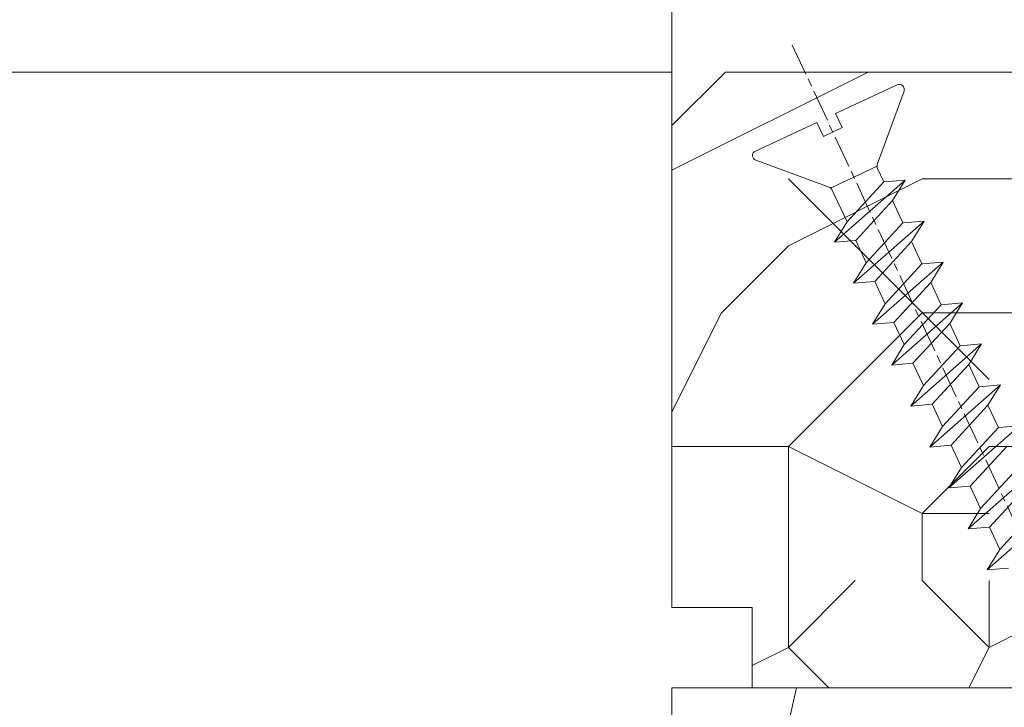
# Model space of a CAD drawing. Units: millimetres. Extents: x 0 to 438, y -14 to 613.
# Drawn here: x 314 to 333, y 82 to 94 of the extents above; entities that cross this region are included whole.
import ezdxf

# ---------------------------------------------------------------- set-up
doc = ezdxf.new("R2010")
doc.units = ezdxf.units.MM
doc.header["$PDMODE"] = 2
doc.header["$PDSIZE"] = 10
doc.linetypes.add('AM_ISO08W050', pattern=[18, 12, -1.5, 3, -1.5])
for name, color, linetype, lineweight in [('AEL-AM_7', 4, 'AM_ISO08W050', 18), ('AM_2', 6, 'Continuous', 20), ('AM_5', 3, 'Continuous', 20), ('Contour principale', 30, 'Continuous', 15), ('Contour secondaire', 5, 'Continuous', 9)]:
    doc.layers.add(name, color=color, linetype=linetype, lineweight=lineweight)
doc.styles.get("Standard").update_dxf_attribs({"font": 'arial.ttf'})
doc.dimstyles.new('MAL-ISO$0', dxfattribs={"dimtxt": 3, "dimasz": 3, "dimexe": 1, "dimexo": 1, "dimgap": 1.5, "dimtad": 1, "dimtxsty": 'Standard', "dimcen": 0, "dimclrd": 256, "dimclre": 256, "dimclrt": 3, "dimadec": 1, "dimazin": 2, "dimtp": 0.1, "dimtm": 0.1, "dimtfac": 0.71, "dimtmove": 0, "dimatfit": 3, "dimfxl": 1, "dimlwd": -1, "dimlwe": -1, "dimarcsym": 1})

# ---------------------------------------------------------------- blocks, each defined once
blk = doc.blocks.new('dtzb')
at = {"layer": 'AEL-AM_7', "color": 5}
blk.add_line((-26.88981661018624, -12.53892741162053), (444.7390526915697, 207.385226149152), dxfattribs=at)
at = {"layer": 'AM_2', "color": 5, "linetype": 'Continuous'}
for p, q in [((169.1670805085596, 60.26440276740686), (145.9501482881751, 86.67717423848444)), ((153.873136603288, 53.13271960014754), (130.6562043829035, 79.54549107182174)), ((161.5206606043648, 64.97415299911154), (146.6326836180087, 78.72011129662496)), ((138.3026242917549, 74.83574083953499), (153.1906012734544, 61.08978254231261)), ((138.5791926980164, 46.0010364331938), (115.3622604729753, 72.41380790457697)), ((116.0447958027507, 64.4567449627175), (115.3622604729753, 72.41380790457697)), ((146.2267166943784, 57.84246983244884), (131.3387397080223, 71.58842812938019)), ((123.0086803818267, 67.70405767258126), (137.8966573681246, 53.95809937505328)), ((168.4845451833826, 68.22146570926634), (169.1670805085596, 60.26440276740686)), ((100.0683165676455, 65.28212473762323), (107.7147364764969, 60.57237450591856)), ((100.7508518974792, 57.32506179576376), (100.0683165676455, 65.28212473762323)), ((123.28524878803, 38.86935326653111), (100.0683165676455, 65.28212473762323)), ((116.0447958027507, 64.4567449627175), (107.7147364764969, 60.57237450591856)), ((130.9327727891068, 50.71078666548055), (116.0447958027507, 64.4567449627175)), ((161.5206606043648, 64.97415299911154), (153.1906012734544, 61.08978254231261)), ((161.5206606043648, 64.97415299911154), (169.1670805085596, 60.26440276740686)), ((107.7147364764969, 60.57237450591856), (122.602713462853, 46.82641620839058)), ((153.1906012734544, 61.08978254231261), (153.873136603288, 53.13271960014754)), ((84.77437266703055, 58.15044157096054), (92.42079257122532, 53.44069133895027)), ((85.45690798755095, 50.19337862908651), (84.77437266703055, 58.15044157096054)), ((107.9913048827584, 31.73767009957737), (84.77437266703055, 58.15044157096054)), ((100.7508518974792, 57.32506179576376), (92.42079257122532, 53.44069133895027)), ((115.6388288838352, 43.57910349881786), (100.7508518974792, 57.32506179576376)), ((146.2267166943784, 57.84246983244884), (137.8966152490611, 53.95807973404226)), ((146.2267166943784, 57.84246983244884), (153.873136603288, 53.13271960014754)), ((92.42079257122532, 53.44069133895027), (107.3087695529248, 39.69473304143685)), ((137.8966573681246, 53.95809937505328), (138.5791926980164, 46.0010364331938)), ((92.69736097748682, 24.60598693291467), (69.48042875710235, 51.01875840399225)), ((70.16296408227936, 43.06169546213277), (69.48042875710235, 51.01875840399225)), ((69.48042875710235, 51.01875840399225), (77.12684866129712, 46.3090081717055)), ((85.45690798755095, 50.19337862908651), (77.12684866129712, 46.3090081717055)), ((85.45690798755095, 50.19337862908651), (77.12684866129712, 46.3090081717055)), ((100.3448849785636, 36.44742033186412), (85.45690798755095, 50.19337862908651)), ((130.9327727891068, 50.71078666548055), (122.602713462853, 46.82641620839058)), ((130.9327727891068, 50.71078666548055), (138.5791926980164, 46.0010364331938)), ((77.12684866129712, 46.3090081717055), (92.01482565230981, 32.56304987477415)), ((122.602713462853, 46.82641620839058), (123.28524878803, 38.86935326653111)), ((54.18648485183076, 43.88707523732955), (61.83290475602553, 39.1773250050428)), ((54.86902018166438, 35.93001229547008), (54.18648485183076, 43.88707523732955)), ((77.40341707221523, 17.47430376537886), (54.18648485183076, 43.88707523732955)), ((70.16296408227936, 43.06169546213277), (61.83290475602553, 39.1773250050428)), ((85.05094107329205, 29.31573716520143), (70.16296408227936, 43.06169546213277)), ((115.6388288838352, 43.57910349881786), (107.3087695529248, 39.69473304143685)), ((115.6388288838352, 43.57910349881786), (123.28524878803, 38.86935326653111)), ((61.83290475602553, 39.1773250050428), (76.72088174703822, 25.43136670782042)), ((107.3087695529248, 39.69473304143685), (107.9913048827584, 31.73767009957737)), ((62.10947316694364, 10.34262059871617), (38.89254094655917, 36.75539207037582)), ((39.57507627173618, 28.79832912851634), (38.89254094655917, 36.75539207037582)), ((38.89254094655917, 36.75539207037582), (46.53896085541055, 32.04564183808907)), ((54.86902018166438, 35.93001229547008), (46.53896085541055, 32.04564183808907)), ((69.75699716802046, 22.18405399795665), (54.86902018166438, 35.93001229547008)), ((100.3448849785636, 36.44742033186412), (92.01482565230981, 32.56304987477415)), ((100.3448849785636, 36.44742033186412), (92.01482565230981, 32.56304987477415)), ((100.3448849785636, 36.44742033186412), (107.9913048827584, 31.73767009957737)), ((23.59859703663096, 29.62370890371312), (31.24501694548235, 24.91395867142637)), ((24.28113236646459, 21.66664596185365), (23.59859703663096, 29.62370890371312)), ((46.81552926167205, 3.21093743205347), (23.59859703663096, 29.62370890371312)), ((46.53896085541055, 32.04564183808907), (61.42693784176663, 18.29968354057564)), ((92.01482565230981, 32.56304987477415), (92.69736097748682, 24.60598693291467)), ((-1.262597953071236, 3.66712716179245), (-11.98282014489814, 26.65671783387006)), ((-9.642205279364134, 29.21105073885337), (17.76689448016987, 19.2349542794218)), ((39.57507627173618, 28.79832912851634), (31.24501694548235, 24.91395867142637)), ((39.57507627173618, 28.79832912851634), (31.24501694548235, 24.91395867142637)), ((54.46305325809226, 15.05237083100292), (39.57507627173618, 28.79832912851634)), ((85.05094107329205, 29.31573716520143), (76.72088174703822, 25.43136670782042)), ((85.05094107329205, 29.31573716520143), (92.69736097748682, 24.60598693291467)), ((31.24501694548235, 24.91395867142637), (46.13299393183843, 11.16800037362191)), ((69.75699716802046, 22.18405399795665), (61.42689571804658, 18.2996639001467)), ((69.75699716802046, 22.18405399795665), (77.40341707221523, 17.47430376537886)), ((76.72088174703822, 25.43136670782042), (77.40341707221523, 17.47430376537886)), ((26.42079956452653, 1.976053181319003), (18.4255327386345, 19.12195822228023)), ((24.28113236646459, 21.66664596185365), (19.20059148776636, 19.29755084220596)), ((39.16910935282067, 7.920687664340221), (24.28113236646459, 21.66664596185365)), ((54.46305325809226, 15.05237083100292), (46.13299393183843, 11.16800037362191)), ((54.46305325809226, 15.05237083100292), (46.13299393183843, 11.16800037362191)), ((54.46305325809226, 15.05237083100292), (62.10947316694364, 10.34262059871617)), ((61.42693784176663, 18.29968354057564), (62.10947316694364, 10.34262059871617)), ((46.13299393183843, 11.16800037362191), (46.81552926167205, 3.21093743205347)), ((39.16910935282067, 7.920687664340221), (27.12468389976129, 2.304279835701891)), ((39.16910935282067, 7.920687664340221), (46.81552926167205, 3.21093743205347)), ((-1.262597953071236, 3.66712716179245), (3.98103995337442, 6.112275676026911)), ((7.241237970025395, -0.8792415383104526), (3.98103995337442, 6.112275676026911)), ((16.17907301611558, -26.16285925232296), (26.15516947205469, 1.246240503718582)), ((1.997600063637947, -3.324390051962837), (7.241237970025395, -0.8792415383104526)), ((12.71782225086645, -26.31398072433149), (1.997600063637947, -3.324390051962837))]:
    blk.add_line(p, q, dxfattribs=at)
for centre, start, end in [((-10.28349304482981, 27.44912707425465), 70.00000000044706, 205.0000000000485), ((18.40818225029216, 20.99687794314741), 250.000000000447, 295.0000000001367), ((27.9170931372355, 0.6049527347604453), 115.0000000001367, 159.999999999984), ((14.41714935093478, -25.52157148336482), 205.0000000000485, 339.999999999984)]:
    blk.add_arc(centre, 1.875000000004213, start, end, dxfattribs=at)
blk = doc.blocks.new('Nouvelle parclose 23x18')
at = {"layer": 'Contour secondaire'}
h = blk.add_hatch(dxfattribs=at)
h.set_pattern_fill('352', color=5, scale=25.00015207522533, angle=180.0000006585504)
h.set_pattern_definition([(180.000000729053, (-1011.113328987423, -453.9378832730838), (-25.00015175711401, -25.00015239333664), [7.500045622567597, -17.50010645265772]), (180.000000729053, (-1011.113328971518, -455.1878908768451), (-25.00015175711401, -25.00015239333664), [7.500045622567597, -17.50010645265772]), (180.000000729053, (-1012.363336543468, -457.6879061002732), (-25.00015175711401, -25.00015239333664), [5.000030415045065, -20.00012166018026]), (180.000000729053, (-1013.613344115418, -460.1879213237012), (-25.00015175711401, -25.00015239333664), [3.750022811283798, -21.25012926394152]), (180.000000729053, (-1013.613344083607, -462.6879365312238), (-25.00015175711401, -25.00015239333664), [2.500015207522532, -22.50013686770279]), (180.000000729053, (-1007.363306032989, -465.1879516592185), (-25.00015175711401, -25.00015239333664), [1.250007603761266, -6.250038018806331, 1.250007603761266, -16.25009884889646]), (180.000000729053, (-1011.113328828368, -466.4379593106964), (-25.00015175711401, -25.00015239333664), [1.250007603761266, -10.00006083009013, 3.750022811283798, -10.00006083009013]), (180.000000729053, (-1016.113359227507, -467.68796697808), (-25.00015175711401, -25.00015239333664), [1.250007603761266, -1.250007603761266, 1.250007603761266, -21.25012926394152]), (180.000000729053, (-1014.86335160784, -468.9379745659356), (-25.00015175711401, -25.00015239333664), [1.250007603761266, -23.75014447146405]), (180.000000729053, (-1013.613343972268, -471.4379897575527), (-25.00015175711401, -25.00015239333664), [3.750022811283798, -21.25012926394152]), (180.000000729053, (-1013.613343940457, -473.9380049650752), (-25.00015175711401, -25.00015239333664), [5.000030415045065, -20.00012166018026]), (180.000000729053, (-1012.363336304884, -476.4380201566921), (-25.00015175711401, -25.00015239333664), [6.250038018806331, -7.500045622567597, 1.250007603761266, -10.00006083009013]), (270.0000007290529, (-1002.363275665661, -461.4379287843124), (25.00015239333664, -25.00015175711401), [1.250007603761266, -2.500015207522532, 6.250038018806331, -15.00009124513519]), (270.0000007290529, (-1003.613283237611, -463.9379440077405), (25.00015239333664, -25.00015175711401), [1.250007603761266, -1.250007603761266, 3.750022811283798, -18.75011405641899]), (270.0000007290529, (-1004.863290714128, -473.9380048537362), (25.00015239333664, -25.00015175711401), [2.500015207522532, -22.50013686770279]), (270.0000007290529, (-1006.113298445134, -463.9379440395517), (25.00015239333664, -25.00015175711401), [5.000030415045065, -7.500045622567597, 1.250007603761266, -11.25006843385139]), (270.0000007290529, (-1007.363305873934, -477.6880276968312), (25.00015239333664, -25.00015175711401), [1.250007603761266, -23.75014447146405]), (270.0000007290529, (-1008.613313636751, -465.1879516751241), (25.00015239333664, -25.00015175711401), [3.750022811283798, -21.25012926394152]), (270.0000007290529, (-1011.113328828368, -466.4379593106964), (25.00015239333664, -25.00015175711401), [2.500015207522532, -22.50013686770279]), (270.0000007290529, (-1013.61334403589, -466.4379593425076), (25.00015239333664, -25.00015175711401), [1.250007603761266, -3.750022811283798, 3.750022811283798, -16.25009884889646]), (270.0000007290529, (-1014.863351623746, -467.6879669621743), (25.00015239333664, -25.00015175711401), [1.250007603761266, -23.75014447146405]), (270.0000007290529, (-1016.113359291129, -462.6879365630349), (25.00015239333664, -25.00015175711401), [3.500021290531546, -21.50013078469378]), (270.0000007290529, (-1017.363366958513, -457.6879061638954), (25.00015239333664, -25.00015175711401), [2.500015207522532, -22.50013686770279]), (270.0000007290529, (-1019.863382038791, -467.6879670257966), (25.00015239333664, -25.00015175711401), [1.250007603761266, -23.75014447146405]), (270.0000007290529, (-1022.363397262219, -466.4379594538465), (25.00015239333664, -25.00015175711401), [3.750022811283798, -21.25012926394152]), (270.0000007290529, (-1024.863412469741, -466.4379594856575), (25.00015239333664, -25.00015175711401), [3.750022811283798, -21.25012926394152]), (225.000000729053, (-1021.113389785702, -456.4378986078509), (3.181113136546959e-07, -25.00015207570095), [1.767760753239183, -1.767760753239183, 1.767760753239183, -30.05227185712855]), (225.000000729053, (-1016.113359291129, -462.6879365630349), (3.181113136546959e-07, -25.00015207570095), [3.535521506478366, -31.82003261036773]), (225.000000729053, (-1006.113298301984, -475.188012473403), (3.181113136546959e-07, -25.00015207570095), [3.535521506478366, -31.82003261036773]), (225.000000729053, (-1011.113328796556, -468.937974518219), (3.181113136546959e-07, -25.00015207570095), [3.535521506478366, -31.82003261036773]), (225.000000729053, (-1012.36333646394, -463.9379441190795), (3.181113136546959e-07, -25.00015207570095), [3.535521506478366, -31.82003261036773]), (225.000000729053, (-1019.86338215013, -458.9379137994677), (3.181113136546959e-07, -25.00015207570095), [3.535521506478366, -31.82003261036773]), (225.000000729053, (-1017.363366926702, -460.1879213714179), (3.181113136546959e-07, -25.00015207570095), [5.303332260021699, -30.0522218568244]), (225.000000729053, (-1009.863321160984, -471.4379897098358), (3.181113136546959e-07, -25.00015207570095), [1.767760753239183, -33.58779336360691]), (225.000000729053, (-1008.613313525412, -473.9380049014529), (3.181113136546959e-07, -25.00015207570095), [1.767760753239183, -33.58779336360691]), (225.000000729053, (-1018.613374355502, -473.9380050286974), (3.181113136546959e-07, -25.00015207570095), [1.767760753239183, -33.58779336360691]), (225.000000729053, (-1008.613313684467, -461.4379288638402), (3.181113136546959e-07, -25.00015207570095), [1.767760753239183, -33.58779336360691]), (225.000000729053, (-1022.363397214502, -470.1879822651304), (3.181113136546959e-07, -25.00015207570095), [1.767760753239183, -33.58779336360691]), (225.000000729053, (-1013.613344019985, -467.6879669462688), (3.181113136546959e-07, -25.00015207570095), [1.767760753239183, -33.58779336360691]), (225.000000729053, (-1016.113359195696, -470.1879821856025), (3.181113136546959e-07, -25.00015207570095), [1.767760753239183, -33.58779336360691]), (315.000000729053, (-1014.863351655557, -465.1879517546517), (25.00015207570095, 3.181113136546959e-07), [1.767760753239183, -1.767760753239183, 5.303332260021699, -26.51670035034604]), (315.000000729053, (-1018.613374466841, -465.1879518023686), (25.00015207570095, 3.181113136546959e-07), [1.767760753239183, -33.58779336360691]), (315.000000729053, (-1018.61337457818, -456.4378985760397), (25.00015207570095, 3.181113136546959e-07), [1.767760753239183, -33.58779336360691]), (315.000000729053, (-1013.613344083607, -462.6879365312238), (25.00015207570095, 3.181113136546959e-07), [1.767760753239183, -33.58779336360691]), (315.000000729053, (-1017.363366831268, -467.6879669939855), (25.00015207570095, 3.181113136546959e-07), [1.767760753239183, -33.58779336360691]), (315.000000729053, (-1011.11332889199, -461.4379288956514), (25.00015207570095, 3.181113136546959e-07), [1.767760753239183, -33.58779336360691]), (315.000000729053, (-1021.11338972208, -461.4379290228959), (25.00015207570095, 3.181113136546959e-07), [1.767760753239183, -33.58779336360691]), (315.000000729053, (-1003.613283364856, -453.9378831776504), (25.00015207570095, 3.181113136546959e-07), [1.767760753239183, -33.58779336360691]), (315.000000729053, (-1004.863290952711, -455.1878907973171), (25.00015207570095, 3.181113136546959e-07), [3.535521506478366, -31.82003261036774]), (315.000000729053, (-1006.113298540567, -456.4378984169841), (25.00015207570095, 3.181113136546959e-07), [3.535521506478366, -31.82003261036774]), (315.000000729053, (-1008.61331374809, -456.4378984487952), (25.00015207570095, 3.181113136546959e-07), [3.535521506478366, -31.82003261036774]), (315.000000729053, (-1009.86332132004, -458.9379136722231), (25.00015207570095, 3.181113136546959e-07), [3.535521506478366, -31.82003261036774]), (315.000000729053, (-1019.863382022885, -468.9379746295578), (25.00015207570095, 3.181113136546959e-07), [3.535521506478366, -31.82003261036774]), (315.000000729053, (-1024.863412596986, -456.4378986555674), (25.00015207570095, 3.181113136546959e-07), [3.535521506478366, -31.82003261036774]), (315.000000729053, (-1026.113419946258, -476.4380203316534), (25.00015207570095, 3.181113136546959e-07), [3.535521506478366, -31.82003261036774]), (315.000000729053, (-1026.113419978069, -473.9380051241308), (25.00015207570095, 3.181113136546959e-07), [3.535521506478366, -31.82003261036774]), (315.000000729053, (-1023.613404786453, -472.6879974885584), (25.00015207570095, 3.181113136546959e-07), [3.535521506478366, -31.82003261036774]), (315.000000729053, (-1006.113298333795, -472.6879972658805), (25.00015207570095, 3.181113136546959e-07), [5.303332260021699, -30.0522218568244]), (315.000000729053, (-1022.363397214502, -470.1879822651304), (25.00015207570095, 3.181113136546959e-07), [5.303332260021699, -30.0522218568244]), (206.565051929053, (-1008.613313477695, -477.6880277127367), (-25.00015207522769, -3.281129893027127e-07), [2.795017002010192, -53.10702247353126]), (206.565051929053, (-1008.613313636751, -465.1879516751241), (-25.00015207522769, -3.281129893027127e-07), [2.795017002010192, -53.10702247353126]), (206.565051929053, (-1011.11332874884, -472.6879973295028), (-25.00015207522769, -3.281129893027127e-07), [2.795017002010192, -53.10702247353126]), (206.565051929053, (-1018.613374594085, -455.1878909722785), (-25.00015207522769, -3.281129893027127e-07), [2.795017002010192, -53.10702247353126]), (206.565051929053, (-1017.363366958513, -457.6879061638954), (-25.00015207522769, -3.281129893027127e-07), [2.795017002010192, -53.10702247353126]), (206.565051929053, (-1009.863321272323, -462.687936483507), (-25.00015207522769, -3.281129893027127e-07), [2.795017002010192, -53.10702247353126]), (206.565051929053, (-1009.863321113267, -475.1880125211196), (-25.00015207522769, -3.281129893027127e-07), [2.795017002010192, -53.10702247353126]), (206.565051929053, (-1017.363366831268, -467.6879669939855), (-25.00015207522769, -3.281129893027127e-07), [5.590034004020383, -50.31200547152107]), (243.434949549053, (-1017.363366783552, -471.4379898052694), (3.168363424249253e-07, -25.00015207522768), [2.795017002010191, -53.10702247353125]), (243.434949549053, (-1021.113389690269, -463.9379442304185), (3.168363424249253e-07, -25.00015207522768), [2.795017002010191, -53.10702247353125]), (243.434949549053, (-1008.613313589034, -468.9379744864078), (3.168363424249253e-07, -25.00015207522768), [2.795017002010191, -53.10702247353125]), (243.434949549053, (-1003.613283158083, -470.1879820265469), (3.168363424249253e-07, -25.00015207522768), [2.795017002010191, -53.10702247353125]), (243.434949549053, (-1018.613374466841, -465.1879518023686), (3.168363424249253e-07, -25.00015207522768), [2.795017002010191, -53.10702247353125]), (243.434949549053, (-1016.113359259318, -465.1879517705574), (3.168363424249253e-07, -25.00015207522768), [2.795017002010191, -53.10702247353125]), (243.434949549053, (-1006.113298381511, -468.9379744545967), (3.168363424249253e-07, -25.00015207522768), [5.590034004020382, -50.31200547152106]), (243.434949549053, (-1024.863412549269, -460.1879214668512), (3.168363424249253e-07, -25.00015207522768), [5.590034004020382, -50.31200547152106]), (243.434949549053, (-1022.363397325841, -461.4379290388015), (3.168363424249253e-07, -25.00015207522768), [5.590034004020382, -50.31200547152106]), (296.565051929053, (-1002.363275713378, -457.6879059730286), (3.281129976294361e-07, -25.00015207522768), [2.795017002010191, -53.10702247353125]), (296.565051929053, (-1002.363275538416, -471.4379896144026), (3.281129976294361e-07, -25.00015207522768), [2.795017002010191, -53.10702247353125]), (296.565051929053, (-1007.363306176139, -453.9378832253671), (3.281129976294361e-07, -25.00015207522768), [2.795017002010191, -53.10702247353125]), (296.565051929053, (-1004.863290682317, -476.4380200612586), (3.281129976294361e-07, -25.00015207522768), [2.795017002010191, -53.10702247353125]), (296.565051929053, (-1007.363306080706, -461.4379288479347), (3.281129976294361e-07, -25.00015207522768), [2.795017002010191, -53.10702247353125]), (296.565051929053, (-1012.36333646394, -463.9379441190795), (3.281129976294361e-07, -25.00015207522768), [2.795017002010191, -53.10702247353125]), (296.565051929053, (-1014.86335160784, -468.9379745659356), (3.281129976294361e-07, -25.00015207522768), [2.795017002010191, -53.10702247353125]), (296.565051929053, (-1003.613283301233, -458.9379135926955), (-7.710600229090315e-06, -25.00015609458443), [2.795017002010191, -53.10702247353125]), (296.565051929053, (-1009.863321272323, -462.687936483507), (3.281129976294361e-07, -25.00015207522768), [2.795017002010191, -53.10702247353125]), (296.565051929053, (-1017.363366926702, -460.1879213714179), (3.281129976294361e-07, -25.00015207522768), [2.795017002010191, -53.10702247353125]), (296.565051929053, (-1019.863382102413, -462.6879366107515), (3.281129976294361e-07, -25.00015207522768), [2.795017002010191, -53.10702247353125]), (296.565051929053, (-1024.863412422025, -470.1879822969414), (3.281129976294361e-07, -25.00015207522768), [2.795017002010191, -53.10702247353125]), (296.565051929053, (-1006.113298270172, -477.6880276809256), (3.281129976294361e-07, -25.00015207522768), [2.795017002010191, -53.10702247353125]), (296.565051929053, (-1002.363275474794, -476.4380200294476), (3.281129976294361e-07, -25.00015207522768), [5.590034004020382, -50.31200547152106]), (296.565051929053, (-1006.113298508756, -458.9379136245066), (3.281129976294361e-07, -25.00015207522768), [5.590034004020382, -50.31200547152106]), (333.4349495490529, (-1002.363275745189, -455.1878907655061), (25.00015207522768, 3.16836334098202e-07), [2.795017002010192, -53.10702247353127]), (333.4349495490529, (-1023.613405025036, -453.9378834321394), (25.00015207522768, 3.16836334098202e-07), [2.795017002010192, -53.10702247353127]), (333.4349495490529, (-1022.363397262219, -466.4379594538465), (25.00015207522768, 3.16836334098202e-07), [2.795017002010192, -53.10702247353127]), (333.4349495490529, (-1012.363336543468, -457.6879061002732), (25.00015207522768, 3.16836334098202e-07), [2.795017002010192, -53.10702247353127]), (333.4349495490529, (-1011.113328971518, -455.1878908768451), (25.00015207522768, 3.16836334098202e-07), [2.795017002010192, -53.10702247353127]), (333.4349495490529, (-1013.613344115418, -460.1879213237012), (25.00015207522768, 3.16836334098202e-07), [2.795017002010192, -53.10702247353127]), (333.4349495490529, (-1021.113389547119, -475.1880126642698), (25.00015207522768, 3.16836334098202e-07), [2.795017002010192, -53.10702247353127]), (333.4349495490529, (-1023.613404738736, -476.4380202998422), (25.00015207522768, 3.16836334098202e-07), [5.590034004020384, -50.31200547152108])])
h.paths.add_polyline_path([(-2.842170943040401e-14, 9.00000352644713), (8.398046702495776e-09, 1.499999990371123), (1.500000027870612, 1.499999968760221), (1.500000019472452, -2.16110151995963e-08), (10.50007863562854, 7.074505958826194e-06), (11.50007077205922, 1.0000078629256), (11.49999999999989, 9.000003526447642)])
at = {"layer": 'Contour principale'}
blk.add_lwpolyline([(-4.831690603168681e-13, 9.00000352644713), (11.49999999999989, 9.000003526447642), (11.50007077205922, 1.0000078629256), (10.50007863562854, 7.074505958826194e-06), (1.500000019472452, -2.16110151995963e-08), (1.500000027870612, 1.499999968760221), (8.398046702495776e-09, 1.499999990371123), (-2.842170943040401e-14, 9.00000352644713)], dxfattribs=at)
at = {"layer": 'Contour secondaire', "xscale": -0.05000030415043834, "yscale": 0.05000030415043834, "zscale": 0.05000030415043834, "rotation": 7.050253288467836e-08}
blk.add_blockref('dtzb', (10.6616361503558, 2.874235245588977), dxfattribs=at)
blk = doc.blocks.new('*D15')
at = {"layer": 'AM_5', "transparency": 16777216}
for p, q in [((326.3738634052357, 233.1655611454656), (302.2500564931966, 233.1655611454656)), ((303.2500564931966, 230.1655611454656), (303.2500564931966, 96.40596878143397)), ((326.3745965032839, 93.40596878143396), (302.2500564931966, 93.40596878143396))]:
    blk.add_line(p, q, dxfattribs=at)
for points in [[(302.7500564931966, 230.1655611454656), (303.7500564931966, 230.1655611454656), (303.2500564931966, 233.1655611454656)], [(302.7500564931966, 96.40596878143397), (303.7500564931966, 96.40596878143397), (303.2500564931966, 93.40596878143396)]]:
    blk.add_solid(points, dxfattribs=at)
at = {"layer": 'Defpoints', "color": 0, "transparency": 16777216}
for p in [(327.3738634052357, 233.1655611454656), (303.2500564931966, 93.40596878143396), (327.3745965032839, 93.40596878143396)]:
    blk.add_point(p, dxfattribs=at)
at = {"layer": 'AM_5', "color": 3, "transparency": 16777216, "insert": (299.1265912817368, 163.7110475956434), "char_height": 4, "attachment_point": 5, "rotation": 90}
blk.add_mtext('Clair vitrage = HO - 246 (1794)', dxfattribs=at)
blk = doc.blocks.new('*D16')
at = {"layer": 'AM_5', "transparency": 16777216}
for p, q in [((326.3738633935433, 294.6656479421812), (289.6489559508796, 294.6656479421812)), ((290.6489559508796, 291.6656479421812), (290.6489559508796, 34.90630674097959)), ((326.3723503628922, 31.90630674097959), (289.6489559508796, 31.90630674097958))]:
    blk.add_line(p, q, dxfattribs=at)
for points in [[(290.1489559508796, 291.6656479421812), (291.1489559508796, 291.6656479421812), (290.6489559508796, 294.6656479421812)], [(290.1489559508796, 34.90630674097959), (291.1489559508796, 34.90630674097959), (290.6489559508796, 31.90630674097958)]]:
    blk.add_solid(points, dxfattribs=at)
at = {"layer": 'Defpoints', "color": 0, "transparency": 16777216}
for p in [(327.3738633935433, 294.6656479421812), (290.6489559508796, 31.90630674097958), (327.3723503628922, 31.90630674097959)]:
    blk.add_point(p, dxfattribs=at)
at = {"layer": 'AM_5', "color": 3, "transparency": 16777216, "insert": (286.5268549959, 163.2912541943638), "char_height": 4, "attachment_point": 5, "rotation": 90}
blk.add_mtext('{\\fArial Black|b1|i0|c0|p34;\\C1;Hauteur Ouvrant : HO (2040)}', dxfattribs=at)
blk = doc.blocks.new('*D21')
at = {"layer": 'AM_5', "transparency": 16777216}
for p, q in [((326.3745962734161, 93.40596958462649), (302.2703260688739, 93.405969525307)), ((303.2703262128388, 34.90630748731314), (303.2703260762568, 90.40596952776795)), ((326.3723502843732, 31.90630754416614), (302.2703262202217, 31.90630748485219))]:
    blk.add_line(p, q, dxfattribs=at)
for points in [[(302.7703260762568, 90.40596952653748), (303.7703260762568, 90.40596952899843), (303.2703260688739, 93.40596952776795)], [(302.7703262128388, 34.90630748608267), (303.7703262128388, 34.90630748854362), (303.2703262202217, 31.90630748731314)]]:
    blk.add_solid(points, dxfattribs=at)
at = {"layer": 'Defpoints', "color": 0, "transparency": 16777216}
for p in [(303.2703262987417, 93.40596878143396), (327.3745965032839, 93.40596878143396), (327.3723503628931, 31.90630674097913)]:
    blk.add_point(p, dxfattribs=at)
at = {"layer": 'AM_5', "color": 3, "transparency": 16777216, "insert": (299.7266699371808, 62.65613849881983), "char_height": 4, "attachment_point": 5, "rotation": 90.00000014100225}
blk.add_mtext('123', dxfattribs=at)

msp = doc.modelspace()

# ---------------------------------------------------------------- hatches: boundary and pattern name
at = {"layer": 'Contour secondaire'}
h = msp.add_hatch(dxfattribs=at)
h.set_pattern_fill('352', color=5, scale=73.33, angle=141.0000008213745)
h.set_pattern_definition([(141.0000009623767, (1912.827498328436, -1178.614960167389), (-103.1361774472478, -10.84005081029654), [21.99899999999997, -51.33099999999994]), (141.0000009623767, (1910.520095162512, -1181.464365873828), (-103.1361774472478, -10.84005081029654), [21.99899999999997, -51.33099999999994]), (141.0000009623767, (1903.055883124227, -1184.855774120781), (-103.1361774472478, -10.84005081029654), [14.66599999999999, -58.66399999999994]), (141.0000009623767, (1895.59167108594, -1188.247182367735), (-103.1361774472478, -10.84005081029654), [10.99949999999999, -62.33049999999994]), (141.0000009623767, (1890.976864754092, -1193.945993780613), (-103.1361774472478, -10.84005081029654), [7.332999999999993, -65.99699999999989]), (141.0000009623767, (1900.609086954437, -1211.181821023108), (-103.1361774472478, -10.84005081029654), [3.666499999999997, -18.33249999999997, 3.666499999999997, -47.66449999999995]), (141.0000009623767, (1889.753466669199, -1207.109017231776), (-103.1361774472478, -10.84005081029654), [3.666499999999997, -29.33199999999997, 10.99949999999999, -29.33199999999997]), (141.0000009623767, (1876.04844067752, -1200.728810274519), (-103.1361774472478, -10.84005081029654), [3.666499999999997, -3.666499999999997, 3.666499999999997, -62.33049999999994]), (141.0000009623767, (1876.590443218035, -1205.885619146881), (-103.1361774472478, -10.84005081029654), [3.666499999999997, -69.66349999999989]), (141.0000009623767, (1874.825042592626, -1213.891833725683), (-103.1361774472478, -10.84005081029654), [10.99949999999999, -62.33049999999994]), (141.0000009623767, (1870.210236260778, -1219.59064513856), (-103.1361774472478, -10.84005081029654), [14.66599999999999, -58.66399999999994]), (141.0000009623767, (1868.444835635369, -1227.596859717361), (-103.1361774472478, -10.84005081029654), [18.33249999999997, -21.99899999999997, 3.666499999999997, -29.33199999999997]), (231.0000009623766, (1918.928919277963, -1211.863216567488), (10.84005081029653, -103.1361774472478), [3.6665, -7.333, 18.3325, -43.998]), (231.0000009623766, (1911.464707239677, -1215.254624814441), (10.84005081029653, -103.1361774472478), [3.6665, -3.6665, 10.9995, -54.9975]), (231.0000009623766, (1890.156076205848, -1235.742467300026), (10.84005081029653, -103.1361774472478), [7.333, -65.997]), (231.0000009623766, (1905.765895826801, -1210.639818482593), (10.84005081029653, -103.1361774472478), [14.666, -21.999, 3.6665, -32.9985]), (231.0000009623766, (1877.535055295201, -1239.675878087495), (10.84005081029653, -103.1361774472478), [3.6665, -69.6635]), (231.0000009623766, (1897.759681247999, -1208.874417857184), (10.84005081029653, -103.1361774472478), [10.9995, -62.33049999999999]), (231.0000009623766, (1889.753466669199, -1207.109017231776), (10.84005081029653, -103.1361774472478), [7.333, -65.997]), (231.0000009623766, (1884.054655256321, -1202.494210899928), (10.84005081029653, -103.1361774472478), [3.6665, -10.9995, 10.9995, -47.6645]), (231.0000009623766, (1878.897846383958, -1203.036213440443), (10.84005081029653, -103.1361774472478), [3.6665, -69.6635]), (231.0000009623766, (1885.278053341216, -1189.331187448764), (10.84005081029653, -103.1361774472478), [10.2662, -63.0638]), (231.0000009623766, (1891.658260298471, -1175.626161457086), (10.84005081029653, -103.1361774472478), [7.333, -65.997]), (231.0000009623766, (1867.500223558205, -1193.806600776748), (10.84005081029653, -103.1361774472478), [3.6665, -69.6635]), (231.0000009623766, (1864.108815311251, -1186.342388738462), (10.84005081029653, -103.1361774472478), [10.9995, -62.33049999999999]), (231.0000009623766, (1858.410003898373, -1181.727582406614), (10.84005081029653, -103.1361774472478), [10.9995, -62.33049999999999]), (186.0000009623766, (1885.417446345079, -1165.854546252877), (-46.1480633193536, -56.98811412985636), [5.18516429999999, -5.18516429999999, 5.18516429999999, -88.14878760145983]), (186.0000009623766, (1885.278053341216, -1189.331187448764), (-46.1480633193536, -56.98811412985636), [10.37032859999998, -93.33395190145983]), (186.0000009623766, (1884.999267333486, -1236.284469840541), (-46.1480633193536, -56.98811412985636), [10.37032859999998, -93.33395190145983]), (186.0000009623766, (1885.138660337351, -1212.807828644653), (-46.1480633193536, -56.98811412985636), [10.37032859999998, -93.33395190145983]), (186.0000009623766, (1891.518867294607, -1199.102802652974), (-46.1480633193536, -56.98811412985636), [10.37032859999998, -93.33395190145983]), (186.0000009623766, (1883.652045719671, -1173.860760831677), (-46.1480633193536, -56.98811412985636), [10.37032859999998, -93.33395190145983]), (186.0000009623766, (1887.043453966624, -1181.324972869964), (-46.1480633193536, -56.98811412985636), [15.55563955999998, -88.14864094145983]), (186.0000009623766, (1883.373259711941, -1220.814043223454), (-46.1480633193536, -56.98811412985636), [5.18516429999999, -98.51911620145982]), (186.0000009623766, (1881.607859086533, -1228.820257802255), (-46.1480633193536, -56.98811412985636), [5.18516429999999, -98.51911620145982]), (186.0000009623766, (1858.812613435024, -1210.361032474864), (-46.1480633193536, -56.98811412985636), [5.18516429999999, -98.51911620145982]), (186.0000009623766, (1904.68189074577, -1200.326200737869), (-46.1480633193536, -56.98811412985636), [5.18516429999999, -98.51911620145982]), (186.0000009623766, (1857.186605813479, -1194.890605857777), (-46.1480633193536, -56.98811412985636), [5.18516429999999, -98.51911620145982]), (186.0000009623766, (1881.747252090397, -1205.343616606366), (-46.1480633193536, -56.98811412985636), [5.18516429999999, -98.51911620145982]), (186.0000009623766, (1871.433634345673, -1206.427621687396), (-46.1480633193536, -56.98811412985636), [5.18516429999999, -98.51911620145982]), (276.0000009623766, (1883.512652715807, -1197.337402027566), (56.98811412985636, -46.1480633193536), [5.1851643, -5.1851643, 15.55563956, -77.77831234146]), (276.0000009623766, (1874.964435596491, -1190.415192529794), (56.98811412985636, -46.1480633193536), [5.1851643, -98.51911620146]), (276.0000009623766, (1891.116257757957, -1170.469352584724), (56.98811412985636, -46.1480633193536), [5.1851643, -98.51911620146]), (276.0000009623766, (1890.976864754092, -1193.945993780613), (56.98811412985636, -46.1480633193536), [5.1851643, -98.51911620146]), (276.0000009623766, (1873.199034971082, -1198.421407108595), (56.98811412985636, -46.1480633193536), [5.1851643, -98.51911620146]), (276.0000009623766, (1898.983079332892, -1195.711394406021), (56.98811412985636, -46.1480633193536), [5.1851643, -98.51911620146]), (276.0000009623766, (1876.187833681384, -1177.252169078631), (56.98811412985636, -46.1480633193536), [5.1851643, -98.51911620146]), (276.0000009623766, (1929.923932567067, -1192.459379162932), (56.98811412985636, -46.1480633193536), [5.1851643, -98.51911620146]), (276.0000009623766, (1924.767123694706, -1193.001381703447), (56.98811412985636, -46.1480633193536), [10.3703286, -93.33395190146]), (276.0000009623766, (1919.610314822343, -1193.543384243962), (56.98811412985636, -46.1480633193536), [10.3703286, -93.33395190146]), (276.0000009623766, (1913.911503409465, -1188.928577912114), (56.98811412985636, -46.1480633193536), [10.3703286, -93.33395190146]), (276.0000009623766, (1906.447291371179, -1192.319986159067), (56.98811412985636, -46.1480633193536), [10.3703286, -93.33395190146]), (276.0000009623766, (1865.192820392281, -1196.656006483187), (56.98811412985636, -46.1480633193536), [10.3703286, -93.33395190146]), (276.0000009623766, (1876.869229225764, -1158.932336755105), (56.98811412985636, -46.1480633193536), [10.3703286, -93.33395190146]), (276.0000009623766, (1837.101372864544, -1202.215424892199), (56.98811412985636, -46.1480633193536), [10.3703286, -93.33395190146]), (276.0000009623766, (1841.716179196392, -1196.516613479322), (56.98811412985636, -46.1480633193536), [10.3703286, -93.33395190146]), (276.0000009623766, (1849.722393775194, -1198.282014104731), (56.98811412985636, -46.1480633193536), [10.3703286, -93.33395190146]), (276.0000009623766, (1889.614073665334, -1230.585658427664), (56.98811412985636, -46.1480633193536), [15.55563956, -88.14864094146]), (276.0000009623766, (1857.186605813479, -1194.890605857777), (56.98811412985636, -46.1480633193536), [15.55563956, -88.14864094146]), (167.5650521623767, (1874.685649588761, -1237.368474921571), (-56.98811414723975, 46.14806329568106), [8.198293999999981, -155.7725707534097]), (167.5650521623767, (1897.759681247999, -1208.874417857184), (-56.98811414723975, 46.14806329568106), [8.198293999999981, -155.7725707534097]), (167.5650521623767, (1878.216450839579, -1221.356045763968), (-56.98811414723975, 46.14806329568106), [8.198293999999981, -155.7725707534097]), (167.5650521623767, (1893.423660923881, -1167.619946878285), (-56.98811414723975, 46.14806329568106), [8.198293999999981, -155.7725707534097]), (167.5650521623767, (1891.658260298471, -1175.626161457086), (-56.98811414723975, 46.14806329568106), [8.198293999999981, -155.7725707534097]), (167.5650521623767, (1899.525081873408, -1200.868203278383), (-56.98811414723975, 46.14806329568106), [8.198293999999981, -155.7725707534097]), (167.5650521623767, (1876.451050214171, -1229.36226034277), (-56.98811414723975, 46.14806329568106), [8.198293999999981, -155.7725707534097]), (167.5650521623767, (1873.199034971082, -1198.421407108595), (-56.98811414723975, 46.14806329568106), [16.39658799999996, -147.5742767534097]), (204.4349497823766, (1866.27682547331, -1206.969624227911), (-46.14806332138629, -56.98811412642405), [8.19829399999999, -155.7725707534098]), (204.4349497823766, (1871.573027349537, -1182.950980491508), (-46.14806332138629, -56.98811412642405), [8.19829399999999, -155.7725707534098]), (204.4349497823766, (1890.837471750229, -1217.4226349765), (-46.14806332138629, -56.98811412642405), [8.19829399999999, -155.7725707534098]), (204.4349497823766, (1899.927691410059, -1229.501653346634), (-46.14806332138629, -56.98811412642405), [8.19829399999999, -155.7725707534098]), (204.4349497823766, (1874.964435596491, -1190.415192529794), (-46.14806332138629, -56.98811412642405), [8.19829399999999, -155.7725707534098]), (204.4349497823766, (1880.663247009368, -1195.029998861642), (-46.14806332138629, -56.98811412642405), [8.19829399999999, -155.7725707534098]), (204.4349497823766, (1896.536283163105, -1222.037441308348), (-46.14806332138629, -56.98811412642405), [16.39658799999998, -147.5742767534099]), (204.4349497823766, (1869.947019727992, -1167.480553874421), (-46.14806332138629, -56.98811412642405), [16.39658799999998, -147.5742767534099]), (204.4349497823766, (1873.338427974946, -1174.944765912707), (-46.14806332138629, -56.98811412642405), [16.39658799999998, -147.5742767534099]), (257.5650521623767, (1925.851128775735, -1203.314999448172), (-46.14806329568103, -56.98811414723976), [8.198293999999992, -155.7725707534099]), (257.5650521623767, (1900.469693950573, -1234.658462218996), (-46.14806329568103, -56.98811414723976), [8.198293999999992, -155.7725707534099]), (257.5650521623767, (1921.375715447752, -1185.537169665161), (-46.14806329568103, -56.98811414723976), [8.198293999999992, -155.7725707534099]), (257.5650521623767, (1885.541269874001, -1241.441278712904), (-46.14806329568103, -56.98811414723976), [8.198293999999992, -155.7725707534099]), (257.5650521623767, (1907.53129645221, -1202.633603903793), (-46.14806329568103, -56.98811414723976), [8.198293999999992, -155.7725707534099]), (257.5650521623767, (1891.518867294607, -1199.102802652974), (-46.14806329568103, -56.98811414723976), [8.198293999999992, -155.7725707534099]), (257.5650521623767, (1876.590443218035, -1205.885619146881), (-46.14806329568103, -56.98811414723976), [8.198293999999992, -155.7725707534099]), (257.5650521623767, (1920.694319903373, -1203.857001988687), (-46.14808903938982, -56.98810847065452), [8.198293999999992, -155.7725707534099]), (257.5650521623767, (1899.525081873408, -1200.868203278383), (-46.14806329568103, -56.98811414723976), [8.198293999999992, -155.7725707534099]), (257.5650521623767, (1887.043453966624, -1181.324972869964), (-46.14806329568103, -56.98811414723976), [8.198293999999992, -155.7725707534099]), (257.5650521623767, (1876.729836221898, -1182.408977950993), (-46.14806329568103, -56.98811414723976), [8.198293999999992, -155.7725707534099]), (257.5650521623767, (1851.487794400602, -1190.27579952593), (-46.14806329568103, -56.98811414723976), [8.198293999999992, -155.7725707534099]), (257.5650521623767, (1880.384461001639, -1241.983281253418), (-46.14806329568103, -56.98811414723976), [8.198293999999992, -155.7725707534099]), (257.5650521623767, (1891.240081286878, -1246.056085044751), (-46.14806329568103, -56.98811414723976), [16.39658799999998, -147.5742767534099]), (257.5650521623767, (1914.995508490495, -1199.242195656839), (-46.14806329568103, -56.98811414723976), [16.39658799999998, -147.5742767534099]), (294.4349497823766, (1930.465935107583, -1197.616188035295), (56.98811412642404, -46.1480633213863), [8.19829399999998, -155.7725707534097]), (294.4349497823766, (1884.333441264049, -1155.540928508151), (56.98811412642404, -46.1480633213863), [8.19829399999998, -155.7725707534097]), (294.4349497823766, (1864.108815311251, -1186.342388738462), (56.98811412642404, -46.1480633213863), [8.19829399999998, -155.7725707534097]), (294.4349497823766, (1903.055883124227, -1184.855774120781), (56.98811412642404, -46.1480633213863), [8.19829399999998, -155.7725707534097]), (294.4349497823766, (1910.520095162512, -1181.464365873828), (56.98811412642404, -46.1480633213863), [8.19829399999998, -155.7725707534097]), (294.4349497823766, (1895.59167108594, -1188.247182367735), (56.98811412642404, -46.1480633213863), [8.19829399999998, -155.7725707534097]), (294.4349497823766, (1850.806398856223, -1208.595631849456), (56.98811412642404, -46.1480633213863), [8.19829399999998, -155.7725707534097]), (294.4349497823766, (1842.800184277422, -1206.830231224046), (56.98811412642404, -46.1480633213863), [16.39658799999996, -147.5742767534097])])
h.paths.add_polyline_path([(326.3745891222911, 81.9058979675745), (346.3739481221909, 81.90618137536353), (346.3737670702302, 93.40618136993521), (353.374408052247, 93.40632307526295), (354.3744237970564, 92.40633882031722), (354.3753606206669, 32.90632231080923), (353.3753763657082, 31.9063071777403), (327.3753852540672, 31.90591371483907), (326.3753606235182, 32.90588145276053)])
h.paths.add_polyline_path([(335.2555468262894, 61.07568236546996), (345.5249874798587, 61.07584404446021), (345.5251496958113, 50.77229697888862), (335.2557090422411, 50.77213529989791)], flags=16)

# ---------------------------------------------------------------- linework, layer by layer
at = {"layer": 'Contour principale'}
for points in [[(326.374422608787, 162.5146805393137), (326.3744237863725, 92.40589796227002)], [(353.3753763657082, 31.9063071777403), (354.3753606206669, 32.90632231080923), (354.3744237970564, 92.40633882031722), (353.374408052247, 93.40632307526295), (346.3737670634772, 93.4061813699351), (346.3739481289439, 81.90618137536364), (326.3745891210597, 81.9058979675745), (326.3753606235182, 32.90588145276053), (327.3753852540672, 31.90591371483907), (353.3753763657082, 31.90630717774076)]]:
    msp.add_lwpolyline(points, dxfattribs=at)

# ---------------------------------------------------------------- block references
at = {"layer": 'Contour principale', "xscale": -1, "rotation": 270.0000023949564}
msp.add_blockref('Nouvelle parclose 23x18', (326.3745891210606, 81.90589796757448), dxfattribs=at)

# ---------------------------------------------------------------- dimensions: what is measured, and where the dimension line sits
at = {"layer": 'AM_5'}
for base, p1, p2, angle, text, picture, middle in [((290.6489559508796, 31.90630674097958), (327.3738633935432, 294.6656479421811), (327.3723503628921, 31.90630674097957), 90.00000154756896, '{\\fArial Black|b1|i0|c0|p34;\\C1;Hauteur Ouvrant : HO (2040)}', '*D16', (290.6489559508796, 163.2912541943638)), ((303.2500564931966, 93.40596878143396), (327.3738634052356, 233.1655611454655), (327.3745965032838, 93.40596878143393), 90.00000154913226, 'Clair vitrage = HO - 246 (1794)', '*D15', (303.2500564931966, 163.7110475956434))]:
    dim = msp.add_linear_dim(base=base, p1=p1, p2=p2, angle=angle, text=text, dimstyle='MAL-ISO$0', override={"dimtxt": 4, "dimlfac": 2}, dxfattribs=at)
    dim.commit()
    dim.dimension.update_dxf_attribs({"geometry": picture, "text_midpoint": middle, "dimtype": 160})
dim = msp.add_linear_dim(base=(303.2703262987417, 93.40596878143396), p1=(327.372350362893, 31.90630674097912), p2=(327.3745965032838, 93.40596878143393), angle=90.00000124439177, dimstyle='MAL-ISO$0', override={"dimtxt": 4, "dimlfac": 2}, dxfattribs=at)
dim.commit()
dim.dimension.update_dxf_attribs({"geometry": '*D21', "text_midpoint": (299.7266700913746, 62.65613776120644)})

doc.saveas('drawing.dxf')
